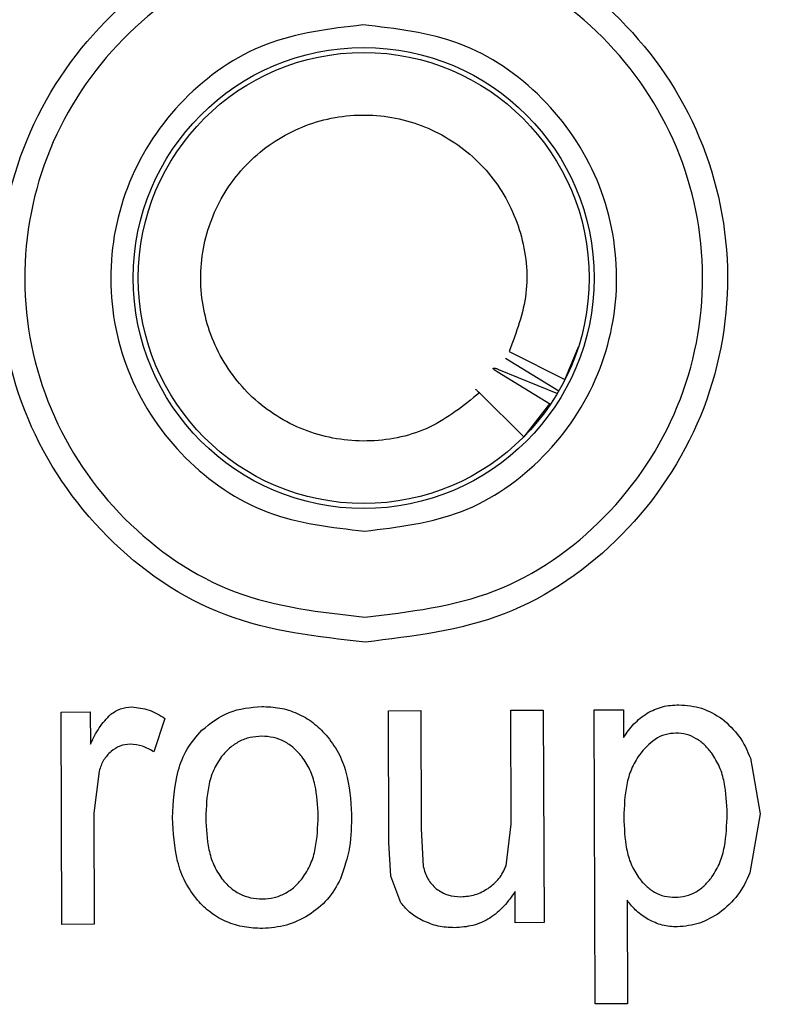
# Model space of a CAD drawing. Units: millimetres. Extents: x 5 to 292, y 5 to 415.
# Drawn here: x 66 to 74, y 175 to 186 of the extents above; entities that cross this region are included whole.
import ezdxf

# ---------------------------------------------------------------- set-up
doc = ezdxf.new("R2010")
doc.units = ezdxf.units.MM

msp = doc.modelspace()

# ---------------------------------------------------------------- linework, layer by layer
at = {"color": 7, "linetype": 'Continuous', "lineweight": 25}
for p, q in [((71.8665, 181.6768), (72.0169, 182.0431)), ((71.7996, 181.5536), (71.2083, 181.9156)), ((71.2494, 181.9924), (71.8681, 181.6801)), ((71.7066, 181.4052), (71.115, 181.7682)), ((71.1328, 181.794), (71.7841, 181.5272)), ((71.4108, 181.0456), (70.9188, 181.5338)), ((71.6951, 181.4123), (71.4108, 181.0456)), ((66.2806, 177.9965), (66.6039, 177.9977)), ((66.2896, 175.6421), (66.2806, 177.9965)), ((66.6039, 177.9977), (66.6052, 177.6408)), ((69.9099, 178.0102), (70.2691, 178.0116)), ((69.9155, 176.5515), (69.9099, 178.0102)), ((70.2691, 178.0116), (70.274, 176.7058)), ((71.2687, 178.0154), (71.6278, 178.0168)), ((71.2735, 176.754), (71.2687, 178.0154)), ((71.6278, 178.0168), (71.6367, 175.6624)), ((72.1904, 178.0189), (72.5177, 178.0201)), ((72.2028, 174.7623), (72.1904, 178.0189)), ((72.5177, 178.0201), (72.5188, 177.7142)), ((67.4322, 177.9255), (67.3099, 177.5548)), ((73.9255, 177.4842), (74.0344, 176.8665)), ((66.702, 177.3419), (66.644, 176.8761)), ((66.644, 176.8761), (66.6487, 175.6435)), ((74.0344, 176.8665), (73.9192, 176.2142)), ((70.274, 176.7058), (70.2968, 176.2845)), ((71.2154, 176.2926), (71.2735, 176.754)), ((69.9372, 176.1788), (69.9155, 176.5515)), ((70.0497, 175.8825), (69.9372, 176.1788)), ((71.3155, 175.6612), (71.3142, 176.007)), ((72.5576, 175.9098), (72.562, 174.7636)), ((66.6487, 175.6435), (66.2896, 175.6421)), ((71.6367, 175.6624), (71.3155, 175.6612)), ((72.562, 174.7636), (72.2028, 174.7623))]:
    msp.add_line(p, q, dxfattribs=at)
for centre, radius in [((81.7027, 170.8316), 37.1358), ((69.6363, 182.8066), 2.5551), ((69.6363, 182.8066), 2.5)]:
    msp.add_circle(centre, radius, dxfattribs=at)
for points, knots in [([(131.9615, 170.8316), (131.9148, 172.4763), (131.8215, 175.7657), (131.0692, 180.6523), (129.8762, 185.4444), (128.21, 190.0957), (126.0983, 194.5615), (123.5585, 198.7987), (120.6157, 202.7666), (117.2981, 206.427), (113.6378, 209.7445), (109.6699, 212.6874), (105.4326, 215.2271), (100.9668, 217.3392), (96.3155, 219.0035), (91.5235, 220.2038), (86.6369, 220.9287), (81.7027, 221.1711), (76.7686, 220.9287), (71.882, 220.2038), (67.0899, 219.0035), (62.4386, 217.3392), (57.9728, 215.2271), (53.7356, 212.6873), (49.7677, 209.7445), (46.1073, 206.427), (42.7897, 202.7666), (39.847, 198.7987), (37.3072, 194.5615), (35.1951, 190.0957), (33.5308, 185.4444), (32.3305, 180.6523), (31.6056, 175.7657), (31.3632, 170.8316), (31.6056, 165.8974), (32.3305, 161.0108), (33.5308, 156.2188), (35.1951, 151.5675), (37.3072, 147.1017), (39.847, 142.8644), (42.7897, 138.8965), (46.1073, 135.2361), (49.7677, 131.9186), (53.7356, 128.9758), (57.9728, 126.4361), (62.4386, 124.3239), (67.0899, 122.6596), (71.882, 121.4593), (76.7686, 120.7344), (81.7027, 120.492), (86.6369, 120.7344), (91.5235, 121.4593), (96.3155, 122.6596), (100.9668, 124.3239), (105.4326, 126.4361), (109.6699, 128.9758), (113.6378, 131.9186), (117.2981, 135.2361), (120.6157, 138.8965), (123.5585, 142.8644), (126.0983, 147.1017), (128.21, 151.5675), (129.8762, 156.2188), (131.0692, 161.0108), (131.8215, 165.8974), (131.9148, 169.1869), (131.9615, 170.8316)], [0, 0, 0, 0, 0.015625, 0.03125, 0.046875, 0.0625, 0.078125, 0.09375, 0.109375, 0.125, 0.140625, 0.15625, 0.171875, 0.1875, 0.203125, 0.21875, 0.234375, 0.25, 0.265625, 0.28125, 0.296875, 0.3125, 0.328125, 0.34375, 0.359375, 0.375, 0.390625, 0.40625, 0.421875, 0.4375, 0.453125, 0.46875, 0.484375, 0.5, 0.515625, 0.53125, 0.546875, 0.5625, 0.578125, 0.59375, 0.609375, 0.625, 0.640625, 0.65625, 0.671875, 0.6875, 0.703125, 0.71875, 0.734375, 0.75, 0.765625, 0.78125, 0.796875, 0.8125, 0.828125, 0.84375, 0.859375, 0.875, 0.890625, 0.90625, 0.921875, 0.9375, 0.953125, 0.96875, 0.984375, 1, 1, 1, 1]), ([(81.5616, 207.9892), (80.3457, 207.9501), (77.914, 207.8719), (74.3033, 207.3019), (70.7638, 206.4065), (67.3296, 205.1615), (64.0339, 203.5878), (60.9083, 201.6981), (57.983, 199.5113), (55.2861, 197.0482), (52.8436, 194.3327), (50.6791, 191.3909), (48.8133, 188.251), (47.2643, 184.9434), (46.0469, 181.4999), (45.1729, 177.9536), (44.6507, 174.3388), (44.4854, 170.6902), (44.6784, 167.0429), (45.2281, 163.4321), (46.129, 159.8926), (47.3725, 156.4585), (48.9466, 153.1627), (50.8362, 150.0371), (53.023, 147.1118), (55.4861, 144.4149), (58.2016, 141.9724), (61.1434, 139.8079), (64.2833, 137.942), (67.5909, 136.3934), (71.0344, 135.1746), (74.5806, 134.306), (78.1956, 133.7635), (80.6278, 133.7038), (81.8439, 133.6739)], [0, 0, 0, 0, 0.03125, 0.0625, 0.09375, 0.125, 0.15625, 0.1875, 0.21875, 0.25, 0.28125, 0.3125, 0.34375, 0.375, 0.40625, 0.4375, 0.46875, 0.5, 0.53125, 0.5625, 0.59375, 0.625, 0.65625, 0.6875, 0.71875, 0.75, 0.78125, 0.8125, 0.84375, 0.875, 0.90625, 0.9375, 0.96875, 1, 1, 1, 1]), ([(81.84, 134.6959), (80.2631, 134.7494), (77.1093, 134.8565), (72.4565, 135.7992), (67.9618, 137.2964), (63.7024, 139.3794), (59.751, 141.9973), (56.1752, 145.1094), (53.0361, 148.6614), (50.3876, 152.5929), (48.2749, 156.8364), (46.7341, 161.3194), (45.7917, 165.9651), (45.4637, 170.694), (45.7558, 175.4253), (46.6629, 180.078), (48.1696, 184.5725), (50.25, 188.832), (52.8686, 192.7834), (55.9806, 196.3591), (59.5327, 199.4983), (63.4641, 202.1462), (67.7076, 204.2614), (72.1907, 205.7927), (76.8362, 206.7707), (79.9891, 206.9017), (81.5655, 206.9672)], [0, 0, 0, 0, 0.04166502, 0.08333208, 0.12500013, 0.16666959, 0.20833216, 0.25000006, 0.2916691, 0.33333253, 0.37500003, 0.41667031, 0.45833307, 0.50000002, 0.54166912, 0.58333187, 0.62500001, 0.66666966, 0.70833308, 0.75, 0.79167001, 0.83333259, 0.8749999, 0.9166701, 0.9583361, 1, 1, 1, 1]), ([(69.6517, 178.7717), (69.1233, 178.8304), (68.0667, 178.9477), (66.7201, 179.8756), (65.8176, 181.2059), (65.4964, 182.7909), (65.8055, 184.3783), (66.6979, 185.7154), (68.0374, 186.6535), (69.0931, 186.7789), (69.621, 186.8415)], [0, 0, 0, 0, 0.1250001, 0.2500002, 0.3750001, 0.5000001, 0.6250001, 0.75, 0.8750001, 1, 1, 1, 1]), ([(69.621, 186.8415), (70.1493, 186.7829), (71.206, 186.6656), (72.5526, 185.7376), (73.4551, 184.4073), (73.7763, 182.8224), (73.4672, 181.235), (72.5748, 179.8979), (71.2353, 178.9597), (70.1795, 178.8344), (69.6517, 178.7717)], [0, 0, 0, 0, 0.1250001, 0.25, 0.3750001, 0.5000001, 0.6250001, 0.7500002, 0.8750001, 1, 1, 1, 1]), ([(69.6221, 186.5652), (69.1305, 186.5068), (68.1471, 186.3901), (66.8993, 185.5164), (66.0679, 184.2708), (65.7799, 182.792), (66.0791, 181.3154), (66.9199, 180.0762), (68.1744, 179.2119), (69.1586, 179.1027), (69.6506, 179.0481)], [0, 0, 0, 0, 0.1249707, 0.2499774, 0.3749885, 0.4999993, 0.62501, 0.7500211, 0.875028, 1, 1, 1, 1]), ([(69.6506, 179.0481), (70.1422, 179.1064), (71.1255, 179.2231), (72.3734, 180.0969), (73.2048, 181.3425), (73.4928, 182.8213), (73.1935, 184.2978), (72.3527, 185.5371), (71.0983, 186.4013), (70.1141, 186.5106), (69.6221, 186.5652)], [0, 0, 0, 0, 0.1249707, 0.2499774, 0.3749885, 0.4999992, 0.62501, 0.7500211, 0.875028, 1, 1, 1, 1]), ([(69.6257, 185.6116), (69.2589, 185.5681), (68.5251, 185.481), (67.5938, 184.829), (66.9733, 183.8994), (66.7583, 182.7957), (66.9817, 181.6936), (67.6093, 180.7687), (68.5455, 180.1239), (69.2799, 180.0424), (69.647, 180.0016)], [0, 0, 0, 0, 0.1249487, 0.2499502, 0.3749773, 0.5000016, 0.625026, 0.7500529, 0.8750528, 1, 1, 1, 1]), ([(69.647, 180.0016), (70.0138, 180.0452), (70.7476, 180.1322), (71.6789, 180.7842), (72.2994, 181.7138), (72.5144, 182.8176), (72.291, 183.9196), (71.6634, 184.8445), (70.7272, 185.4894), (69.9928, 185.5709), (69.6257, 185.6116)], [0, 0, 0, 0, 0.124949, 0.2499504, 0.3749773, 0.5000015, 0.6250258, 0.7500526, 0.8750524, 1, 1, 1, 1]), ([(70.9188, 181.5338), (70.7432, 181.3916), (70.3919, 181.1072), (69.7138, 180.9612), (69.0377, 181.0565), (68.4405, 181.396), (68.0088, 181.9286), (67.8007, 182.5823), (67.8452, 183.2668), (68.1361, 183.8879), (68.6334, 184.3603), (69.2687, 184.619), (69.9546, 184.6283), (70.5964, 184.3872), (71.1073, 183.928), (71.4116, 183.3167), (71.4875, 182.6272), (71.3288, 182.204), (71.2494, 181.9924)], [0, 0, 0, 0, 0.0624999, 0.1250001, 0.1874998, 0.2499999, 0.3124999, 0.3749999, 0.4375, 0.4999999, 0.5624999, 0.6249998, 0.6874998, 0.7499999, 0.8125, 0.8750001, 0.9375, 1, 1, 1, 1]), ([(71.115, 181.7682), (71.1083, 181.7725), (71.0948, 181.7812), (71.0807, 181.7926), (71.0724, 181.8018), (71.0716, 181.8077), (71.0781, 181.8098), (71.0915, 181.8079), (71.1098, 181.8029), (71.125, 181.797), (71.1328, 181.794)], [0, 0, 0, 0, 0.1250179, 0.2493703, 0.3751749, 0.499934, 0.62135, 0.7504926, 0.8734076, 1, 1, 1, 1]), ([(70.9188, 181.5338), (70.9131, 181.5395), (70.9016, 181.5509), (70.889, 181.5634), (70.8803, 181.5721), (70.8791, 181.5733), (70.8785, 181.5739)], [0, 0, 0, 0, 0.2503165, 0.5014353, 0.7518774, 1, 1, 1, 1]), ([(66.8314, 177.9719), (66.8666, 177.9951), (66.9369, 178.0413), (67.0207, 178.0489), (67.0626, 178.0526)], [0, 0, 0, 0, 0.5001368, 1, 1, 1, 1]), ([(67.0626, 178.0526), (67.1288, 178.0451), (67.2614, 178.0301), (67.3752, 177.9604), (67.4322, 177.9255)], [0, 0, 0, 0, 0.4992809, 1, 1, 1, 1]), ([(67.84, 177.7936), (67.9376, 177.871), (68.1327, 178.0258), (68.3809, 178.0473), (68.5051, 178.0581)], [0, 0, 0, 0, 0.4998362, 1, 1, 1, 1]), ([(68.5051, 178.0581), (68.5726, 178.0551), (68.7074, 178.0491), (68.9018, 177.9879), (69.0788, 177.8863), (69.173, 177.7895), (69.2201, 177.741)], [0, 0, 0, 0, 0.2501068, 0.5000082, 0.7499179, 1, 1, 1, 1]), ([(72.7789, 177.9839), (72.8345, 178.0115), (72.9458, 178.0668), (73.0699, 178.0727), (73.132, 178.0757)], [0, 0, 0, 0, 0.4995475, 1, 1, 1, 1]), ([(73.132, 178.0757), (73.2181, 178.0696), (73.3904, 178.0574), (73.5373, 177.9665), (73.6107, 177.921)], [0, 0, 0, 0, 0.5000702, 1, 1, 1, 1]), ([(66.6052, 177.6408), (66.6354, 177.7028), (66.6946, 177.8243), (66.7865, 177.9234), (66.8314, 177.9719)], [0, 0, 0, 0, 0.51048318, 1, 1, 1, 1]), ([(72.5188, 177.7142), (72.5546, 177.7666), (72.6259, 177.8713), (72.728, 177.9464), (72.7789, 177.9839)], [0, 0, 0, 0, 0.5004716, 1, 1, 1, 1]), ([(73.6107, 177.921), (73.6789, 177.8597), (73.8156, 177.737), (73.8889, 177.5685), (73.9255, 177.4842)], [0, 0, 0, 0, 0.499546, 1, 1, 1, 1]), ([(67.5162, 176.824), (67.5252, 176.9993), (67.5387, 177.2627), (67.6677, 177.5943), (67.7827, 177.7273), (67.84, 177.7936)], [0, 0, 0, 0, 0.4997085, 0.7506162, 1, 1, 1, 1]), ([(68.5063, 177.7278), (68.4626, 177.7252), (68.376, 177.7201), (68.2537, 177.6728), (68.1453, 177.6004), (68.0886, 177.535), (68.0602, 177.5023)], [0, 0, 0, 0, 0.2525142, 0.4999985, 0.7498029, 1, 1, 1, 1]), ([(68.9501, 177.5033), (68.9218, 177.5358), (68.865, 177.6006), (68.7576, 177.6731), (68.636, 177.7208), (68.5498, 177.7254), (68.5063, 177.7278)], [0, 0, 0, 0, 0.2501602, 0.4999913, 0.7477587, 1, 1, 1, 1]), ([(69.2201, 177.741), (69.2674, 177.6784), (69.362, 177.553), (69.476, 177.2571), (69.4912, 177.0216), (69.5013, 176.8647)], [0, 0, 0, 0, 0.2500592, 0.500516, 1, 1, 1, 1]), ([(73.0993, 177.763), (73.0586, 177.7594), (72.9768, 177.7523), (72.8265, 177.6793), (72.7464, 177.5848), (72.6931, 177.522)], [0, 0, 0, 0, 0.248802, 0.5008515, 1, 1, 1, 1]), ([(73.4967, 177.5401), (73.4717, 177.5708), (73.4219, 177.6322), (73.3274, 177.7045), (73.2181, 177.7549), (73.139, 177.7603), (73.0993, 177.763)], [0, 0, 0, 0, 0.25026537, 0.50010002, 0.74929144, 1, 1, 1, 1]), ([(66.8346, 177.5601), (66.8042, 177.529), (66.7432, 177.4665), (66.7158, 177.3835), (66.702, 177.3419)], [0, 0, 0, 0, 0.4982048, 1, 1, 1, 1]), ([(67.0462, 177.6402), (67.0073, 177.6366), (66.9294, 177.6292), (66.8662, 177.5832), (66.8346, 177.5601)], [0, 0, 0, 0, 0.4998375, 1, 1, 1, 1]), ([(67.3099, 177.5548), (67.269, 177.5787), (67.1874, 177.6267), (67.0932, 177.6357), (67.0462, 177.6402)], [0, 0, 0, 0, 0.5004846, 1, 1, 1, 1]), ([(68.0602, 177.5023), (68.0277, 177.4525), (67.9625, 177.3527), (67.8969, 177.122), (67.8899, 176.9439), (67.8853, 176.8254)], [0, 0, 0, 0, 0.2498621, 0.5002962, 1, 1, 1, 1]), ([(69.1322, 176.8434), (69.1263, 176.9596), (69.1175, 177.1339), (69.0477, 177.3583), (68.9827, 177.455), (68.9501, 177.5033)], [0, 0, 0, 0, 0.4996618, 0.7500781, 1, 1, 1, 1]), ([(72.6931, 177.522), (72.6615, 177.4704), (72.598, 177.367), (72.5324, 177.1319), (72.5251, 176.9505), (72.5202, 176.8297)], [0, 0, 0, 0, 0.2499128, 0.5002974, 1, 1, 1, 1]), ([(73.6673, 176.8673), (73.6619, 176.9848), (73.6538, 177.1611), (73.5904, 177.39), (73.5279, 177.4901), (73.4967, 177.5401)], [0, 0, 0, 0, 0.4997267, 0.7501287, 1, 1, 1, 1]), ([(67.7925, 175.9111), (67.7441, 175.9765), (67.6471, 176.1074), (67.5388, 176.4178), (67.5252, 176.6616), (67.5162, 176.824)], [0, 0, 0, 0, 0.2499402, 0.5004063, 1, 1, 1, 1]), ([(67.8853, 176.8254), (67.8909, 176.7064), (67.8993, 176.5279), (67.9663, 176.2968), (68.032, 176.197), (68.0649, 176.1471)], [0, 0, 0, 0, 0.499706, 0.750135, 1, 1, 1, 1]), ([(68.9567, 176.1538), (68.9895, 176.2047), (69.0551, 176.3065), (69.1204, 176.5417), (69.1275, 176.7228), (69.1322, 176.8434)], [0, 0, 0, 0, 0.2498475, 0.5002883, 1, 1, 1, 1]), ([(69.5013, 176.8647), (69.4999, 176.742), (69.4972, 176.4968), (69.4192, 176.2643), (69.3803, 176.1482)], [0, 0, 0, 0, 0.5006036, 1, 1, 1, 1]), ([(72.5202, 176.8297), (72.5253, 176.7125), (72.533, 176.5366), (72.5933, 176.3072), (72.656, 176.2074), (72.6873, 176.1576)], [0, 0, 0, 0, 0.4997553, 0.7501912, 1, 1, 1, 1]), ([(73.4984, 176.1683), (73.5303, 176.2204), (73.5942, 176.3246), (73.6559, 176.5629), (73.6628, 176.7456), (73.6673, 176.8673)], [0, 0, 0, 0, 0.2498362, 0.5002603, 1, 1, 1, 1]), ([(70.2968, 176.2845), (70.3102, 176.2368), (70.337, 176.1415), (70.4069, 176.0715), (70.4418, 176.0364)], [0, 0, 0, 0, 0.500469, 1, 1, 1, 1]), ([(71.0165, 176.0419), (71.0599, 176.0755), (71.1468, 176.1428), (71.1925, 176.2427), (71.2154, 176.2926)], [0, 0, 0, 0, 0.4999788, 1, 1, 1, 1]), ([(68.0649, 176.1471), (68.0934, 176.1145), (68.1505, 176.0493), (68.2596, 175.9778), (68.3826, 175.9318), (68.4693, 175.9276), (68.5132, 175.9255)], [0, 0, 0, 0, 0.250092, 0.4999347, 0.7469922, 1, 1, 1, 1]), ([(68.5132, 175.9255), (68.5568, 175.9281), (68.6433, 175.9333), (68.765, 175.9817), (68.8724, 176.0553), (68.9286, 176.1209), (68.9567, 176.1538)], [0, 0, 0, 0, 0.2523754, 0.4999765, 0.7497868, 1, 1, 1, 1]), ([(69.3803, 176.1482), (69.336, 176.0676), (69.2474, 175.9063), (69.0989, 175.7977), (69.0247, 175.7434)], [0, 0, 0, 0, 0.5001308, 1, 1, 1, 1]), ([(72.6873, 176.1576), (72.7127, 176.1272), (72.7635, 176.0664), (72.8601, 175.9967), (72.9709, 175.9498), (73.0502, 175.9452), (73.0902, 175.9428)], [0, 0, 0, 0, 0.2501896, 0.5000125, 0.7477493, 1, 1, 1, 1]), ([(73.0902, 175.9428), (73.1308, 175.9457), (73.2117, 175.9514), (73.3243, 176.0009), (73.4219, 176.074), (73.4729, 176.1369), (73.4984, 176.1683)], [0, 0, 0, 0, 0.2505104, 0.4998686, 0.7497014, 1, 1, 1, 1]), ([(73.9192, 176.2142), (73.8794, 176.1276), (73.7999, 175.9544), (73.6541, 175.8317), (73.5812, 175.7704)], [0, 0, 0, 0, 0.50042395, 1, 1, 1, 1]), ([(70.4418, 176.0364), (70.4833, 176.01), (70.5663, 175.957), (70.6646, 175.9519), (70.7139, 175.9493)], [0, 0, 0, 0, 0.499326, 1, 1, 1, 1]), ([(70.7139, 175.9493), (70.7677, 175.9532), (70.8756, 175.961), (70.9695, 176.0148), (71.0165, 176.0419)], [0, 0, 0, 0, 0.4984845, 1, 1, 1, 1]), ([(71.3142, 176.007), (71.2755, 175.9506), (71.1981, 175.8376), (71.0389, 175.7051), (70.8486, 175.6199), (70.7117, 175.6102), (70.6433, 175.6054)], [0, 0, 0, 0, 0.250128, 0.5001477, 0.7500908, 1, 1, 1, 1]), ([(68.5144, 175.5973), (68.4465, 175.6002), (68.3108, 175.6058), (68.1145, 175.6651), (67.935, 175.7652), (67.84, 175.8625), (67.7925, 175.9111)], [0, 0, 0, 0, 0.2501508, 0.5000342, 0.7499672, 1, 1, 1, 1]), ([(70.2919, 175.6839), (70.2448, 175.709), (70.1508, 175.759), (70.0833, 175.8414), (70.0497, 175.8825)], [0, 0, 0, 0, 0.501001, 1, 1, 1, 1]), ([(72.7919, 175.6978), (72.7465, 175.7268), (72.6565, 175.7843), (72.5904, 175.8682), (72.5576, 175.9098)], [0, 0, 0, 0, 0.5037114, 1, 1, 1, 1]), ([(69.0247, 175.7434), (68.9447, 175.7012), (68.7849, 175.6168), (68.6046, 175.6038), (68.5144, 175.5973)], [0, 0, 0, 0, 0.4999969, 1, 1, 1, 1]), ([(73.1154, 175.6148), (73.0582, 175.6178), (72.9447, 175.6236), (72.8425, 175.6732), (72.7919, 175.6978)], [0, 0, 0, 0, 0.5040706, 1, 1, 1, 1]), ([(73.5812, 175.7704), (73.5095, 175.7266), (73.3661, 175.6391), (73.1989, 175.6229), (73.1154, 175.6148)], [0, 0, 0, 0, 0.5003564, 1, 1, 1, 1]), ([(70.6433, 175.6054), (70.582, 175.6083), (70.4602, 175.6138), (70.3477, 175.6607), (70.2919, 175.6839)], [0, 0, 0, 0, 0.5036901, 1, 1, 1, 1])]:
    msp.add_open_spline(points, degree=3, knots=knots, dxfattribs=at)

doc.saveas('drawing.dxf')
